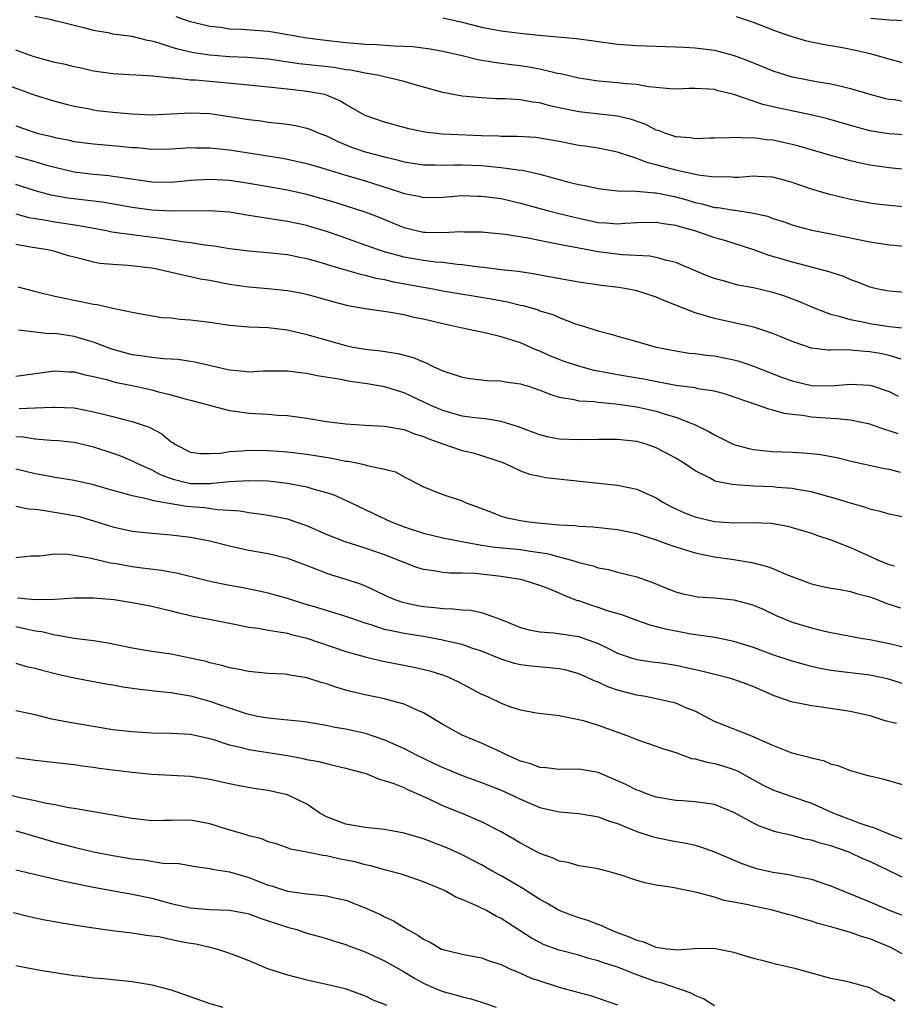
# Model space of a CAD drawing. Units: inches. Extents: x 2649000 to 2652000, y 1560000 to 1561272.
# Drawn here: x 2650065 to 2650156, y 1560171 to 1560273 of the extents above; entities that cross this region are included whole.
import ezdxf

# ---------------------------------------------------------------- set-up
doc = ezdxf.new("R2010")
doc.units = ezdxf.units.IN
doc.header["$MEASUREMENT"] = 0
doc.layers.add('LD26491560_2ft', color=94, linetype='Continuous')

msp = doc.modelspace()

# ---------------------------------------------------------------- linework, layer by layer
at = {"layer": 'LD26491560_2ft'}
for points, elevation in [([(2650157, 1560257.27), (2650155, 1560257.47), (2650153, 1560257.74), (2650152.04, 1560257.96), (2650151, 1560258.17), (2650149.36, 1560258.64), (2650149, 1560258.73), (2650145.7, 1560259.7), (2650145, 1560259.88), (2650143, 1560260.31), (2650142.36, 1560260.36), (2650141, 1560260.55), (2650140.51, 1560260.51), (2650139, 1560260.6), (2650138.55, 1560260.55), (2650137, 1560260.51), (2650136.51, 1560260.51), (2650135, 1560260.45), (2650134.54, 1560260.54), (2650133, 1560260.66), (2650131.97, 1560261), (2650131.28, 1560261.28), (2650131, 1560261.35), (2650129.91, 1560261.91), (2650128.43, 1560262.43), (2650127, 1560262.77), (2650123, 1560263.22), (2650121, 1560263.65), (2650119.89, 1560263.89), (2650119, 1560264.14), (2650118.23, 1560264.23), (2650117, 1560264.46), (2650115.44, 1560264.56), (2650114.57, 1560264.57), (2650113, 1560264.66), (2650111, 1560264.85), (2650109, 1560265.22), (2650105.91, 1560266.09), (2650105, 1560266.36), (2650102.26, 1560267), (2650101.19, 1560267.19), (2650101, 1560267.2), (2650099.52, 1560267.52), (2650099, 1560267.57), (2650097.79, 1560267.79), (2650094.18, 1560268.18), (2650091, 1560268.64), (2650088.83, 1560268.83), (2650087, 1560268.91), (2650085, 1560269.06), (2650083.31, 1560269.31), (2650081.68, 1560269.68), (2650081, 1560269.89), (2650079.66, 1560270.34), (2650079, 1560270.52), (2650078.57, 1560270.57), (2650077, 1560271), (2650075, 1560271.24), (2650074.68, 1560271.32), (2650073, 1560271.59), (2650072.14, 1560271.86), (2650071, 1560272.11), (2650069.51, 1560272.49), (2650069, 1560272.6), (2650068.69, 1560272.69), (2650066.94, 1560273.06)], 8220), ([(2650158.74, 1560260.74), (2650154.96, 1560260.96), (2650153, 1560261.26), (2650151, 1560261.81), (2650148.53, 1560262.53), (2650146.92, 1560262.92), (2650143.61, 1560263.61), (2650141.98, 1560263.98), (2650139, 1560265), (2650137.39, 1560265.39), (2650137, 1560265.52), (2650136.42, 1560265.58), (2650135, 1560265.63), (2650134.37, 1560265.63), (2650133, 1560265.58), (2650132.4, 1560265.6), (2650131, 1560265.75), (2650130.19, 1560265.81), (2650129, 1560266.03), (2650127.89, 1560266.11), (2650127, 1560266.23), (2650125, 1560266.4), (2650123, 1560266.7), (2650121.14, 1560267.14), (2650120.81, 1560267.19), (2650119, 1560267.63), (2650117.84, 1560267.84), (2650117, 1560267.96), (2650116.07, 1560268.06), (2650115, 1560268.21), (2650114.3, 1560268.3), (2650112.6, 1560268.6), (2650110.98, 1560269), (2650109, 1560269.44), (2650107.68, 1560269.68), (2650105.92, 1560269.92), (2650105, 1560269.97), (2650104.01, 1560269.99), (2650102.13, 1560270.13), (2650101, 1560270.15), (2650100.23, 1560270.23), (2650099, 1560270.34), (2650096.62, 1560270.62), (2650095, 1560270.83), (2650091.45, 1560271.45), (2650091, 1560271.52), (2650088.28, 1560271.72), (2650087, 1560271.76), (2650086.1, 1560271.9), (2650085, 1560272.03), (2650083, 1560272.51), (2650081.52, 1560273)], 8222), ([(2650109, 1560272.9), (2650111, 1560272.48), (2650113, 1560271.95), (2650115, 1560271.56), (2650116.65, 1560271.35), (2650118.88, 1560271.12), (2650122.77, 1560270.77), (2650124.55, 1560270.55), (2650127, 1560270.21), (2650129, 1560270.05), (2650131.95, 1560269.95), (2650133, 1560269.94), (2650133.88, 1560269.88), (2650135, 1560269.83), (2650137, 1560269.57), (2650139.04, 1560269.04), (2650140.49, 1560268.49), (2650143, 1560267.44), (2650144.43, 1560267), (2650145, 1560266.84), (2650145.2, 1560266.8), (2650147.67, 1560266.33), (2650149, 1560266.11), (2650149.92, 1560265.92), (2650151, 1560265.64), (2650153, 1560265.04), (2650154.62, 1560264.62), (2650155, 1560264.54), (2650155.51, 1560264.49), (2650157, 1560264.24)], 8224), ([(2650157, 1560268.09), (2650155, 1560268.64), (2650153.17, 1560269.17), (2650151.54, 1560269.54), (2650150.19, 1560269.81), (2650149, 1560270.03), (2650148.16, 1560270.16), (2650146.52, 1560270.52), (2650145, 1560270.95), (2650143.48, 1560271.48), (2650141, 1560272.44), (2650139.25, 1560273)], 8226), ([(2650153.11, 1560272.89), (2650155, 1560272.72), (2650156.63, 1560272.63)], 8228), ([(2650156.54, 1560253.46), (2650155, 1560253.58), (2650153.71, 1560253.71), (2650153, 1560253.81), (2650151, 1560254.2), (2650148.75, 1560254.75), (2650147, 1560255.27), (2650145, 1560255.95), (2650144.19, 1560256.19), (2650143, 1560256.5), (2650141.42, 1560256.58), (2650141, 1560256.62), (2650139.52, 1560256.48), (2650139, 1560256.48), (2650138.53, 1560256.53), (2650137, 1560256.49), (2650135.3, 1560256.7), (2650133, 1560257.22), (2650131.6, 1560257.6), (2650131, 1560257.78), (2650130.01, 1560258.01), (2650129, 1560258.44), (2650127, 1560259.09), (2650125, 1560259.48), (2650123.68, 1560259.68), (2650123, 1560259.77), (2650121, 1560260.16), (2650119, 1560260.53), (2650118.58, 1560260.58), (2650116.69, 1560260.69), (2650115, 1560260.7), (2650114.72, 1560260.72), (2650113, 1560260.77), (2650108.93, 1560260.93), (2650107.13, 1560261.13), (2650105.49, 1560261.49), (2650103, 1560262.15), (2650101, 1560262.84), (2650099, 1560263.98), (2650098.37, 1560264.37), (2650097, 1560264.96), (2650096.85, 1560265), (2650095, 1560265.34), (2650093, 1560265.56), (2650092.35, 1560265.65), (2650089, 1560265.99), (2650083.52, 1560266.48), (2650083, 1560266.5), (2650081.31, 1560266.69), (2650081, 1560266.69), (2650079.1, 1560266.9), (2650075, 1560267.13), (2650073, 1560267.43), (2650071.74, 1560267.74), (2650071, 1560267.86), (2650070.1, 1560268.1), (2650069, 1560268.3), (2650066.88, 1560268.88), (2650065, 1560269.58)], 8218), ([(2650063.96, 1560266.04), (2650067, 1560264.93), (2650069, 1560264.34), (2650070.05, 1560264.05), (2650071, 1560263.83), (2650072.43, 1560263.57), (2650073, 1560263.44), (2650073.38, 1560263.38), (2650075, 1560263.19), (2650077, 1560263.01), (2650079, 1560262.93), (2650081.01, 1560263.01), (2650083, 1560263.13), (2650085, 1560263.05), (2650087, 1560262.76), (2650089, 1560262.44), (2650090.29, 1560262.29), (2650091, 1560262.18), (2650092.08, 1560262.08), (2650093, 1560261.96), (2650093.83, 1560261.83), (2650095, 1560261.56), (2650095.41, 1560261.41), (2650096.32, 1560261), (2650097, 1560260.75), (2650098.17, 1560260.17), (2650099.6, 1560259.6), (2650101, 1560259.12), (2650103, 1560258.58), (2650104.28, 1560258.28), (2650105, 1560258.07), (2650107, 1560257.78), (2650108.22, 1560257.78), (2650109, 1560257.75), (2650110.22, 1560257.78), (2650111, 1560257.78), (2650113, 1560257.69), (2650113.64, 1560257.64), (2650115, 1560257.5), (2650116.76, 1560257.24), (2650117.2, 1560257.21), (2650119, 1560256.8), (2650122, 1560256), (2650123, 1560255.75), (2650123.63, 1560255.63), (2650125, 1560255.32), (2650127, 1560255.1), (2650128.94, 1560255.06), (2650130.88, 1560254.88), (2650131, 1560254.88), (2650133, 1560254.47), (2650134.15, 1560254.15), (2650135, 1560253.89), (2650135.74, 1560253.74), (2650137, 1560253.39), (2650137.37, 1560253.37), (2650139, 1560253.09), (2650139.09, 1560253.09), (2650140.84, 1560252.84), (2650142.47, 1560252.47), (2650143, 1560252.26), (2650143.96, 1560251.96), (2650145, 1560251.58), (2650145.45, 1560251.45), (2650147.04, 1560251.04), (2650149, 1560250.68), (2650153, 1560249.85), (2650154.38, 1560249.62), (2650155, 1560249.54), (2650155.5, 1560249.5), (2650159, 1560249.14)], 8216), ([(2650065, 1560261.78), (2650067, 1560261.09), (2650067.33, 1560261), (2650068.69, 1560260.69), (2650069, 1560260.6), (2650070.35, 1560260.35), (2650071, 1560260.19), (2650073, 1560259.92), (2650075.71, 1560259.71), (2650077, 1560259.57), (2650077.54, 1560259.54), (2650079, 1560259.4), (2650081, 1560259.42), (2650083, 1560259.54), (2650083.52, 1560259.52), (2650085, 1560259.52), (2650087, 1560259.3), (2650092.47, 1560258.47), (2650093, 1560258.37), (2650095, 1560257.92), (2650096.54, 1560257.46), (2650098.76, 1560256.76), (2650101, 1560256.11), (2650104.52, 1560255), (2650105, 1560254.83), (2650106.53, 1560254.53), (2650107, 1560254.41), (2650109, 1560254.45), (2650111, 1560254.61), (2650112.56, 1560254.56), (2650113, 1560254.56), (2650115, 1560254.29), (2650117, 1560253.83), (2650120.04, 1560253), (2650122.41, 1560252.41), (2650123, 1560252.27), (2650125, 1560251.84), (2650125.8, 1560251.8), (2650127, 1560251.71), (2650127.77, 1560251.77), (2650129, 1560251.84), (2650131, 1560251.88), (2650131.73, 1560251.73), (2650133, 1560251.55), (2650133.42, 1560251.42), (2650134.93, 1560251), (2650137, 1560250.29), (2650138.02, 1560250.02), (2650139, 1560249.71), (2650141, 1560249.05), (2650142.49, 1560248.49), (2650145, 1560247.77), (2650148.79, 1560246.79), (2650149, 1560246.7), (2650150.29, 1560246.29), (2650151, 1560245.96), (2650151.71, 1560245.71), (2650153, 1560245.19), (2650153.84, 1560245), (2650155, 1560244.78), (2650157, 1560244.63)], 8214), ([(2650157, 1560240.88), (2650155, 1560241.1), (2650153, 1560241.41), (2650152.47, 1560241.53), (2650151, 1560241.8), (2650149.84, 1560242.16), (2650149, 1560242.34), (2650147.3, 1560243), (2650145.7, 1560243.7), (2650144.24, 1560244.24), (2650143, 1560244.63), (2650141, 1560245.1), (2650139.39, 1560245.39), (2650138.28, 1560245.72), (2650137, 1560246.05), (2650136.32, 1560246.32), (2650133, 1560247.72), (2650132.09, 1560247.91), (2650131, 1560248.22), (2650130.35, 1560248.35), (2650127.49, 1560248.51), (2650125, 1560248.82), (2650123, 1560249.18), (2650121, 1560249.58), (2650119.79, 1560249.79), (2650117.79, 1560250.21), (2650115.41, 1560250.59), (2650113, 1560250.84), (2650111.16, 1560250.84), (2650110.86, 1560250.86), (2650109, 1560250.76), (2650107.2, 1560250.8), (2650107, 1560250.81), (2650106.11, 1560251), (2650105, 1560251.28), (2650102.37, 1560252.37), (2650101, 1560252.91), (2650097.89, 1560253.89), (2650096.34, 1560254.34), (2650095, 1560254.7), (2650093, 1560255.15), (2650091, 1560255.51), (2650089, 1560255.86), (2650087, 1560256.16), (2650085, 1560256.27), (2650083, 1560256.15), (2650081, 1560255.96), (2650079, 1560255.98), (2650075.51, 1560256.49), (2650075, 1560256.58), (2650074.63, 1560256.63), (2650073, 1560256.76), (2650071, 1560257.01), (2650069, 1560257.49), (2650068.33, 1560257.67), (2650067, 1560258.07), (2650065, 1560258.63)], 8212), ([(2650156.24, 1560237.76), (2650155, 1560238.14), (2650154.29, 1560238.29), (2650153, 1560238.52), (2650152.53, 1560238.53), (2650151, 1560238.68), (2650149.28, 1560238.72), (2650149, 1560238.7), (2650148.7, 1560238.7), (2650147, 1560238.9), (2650145, 1560239.56), (2650144, 1560240), (2650143, 1560240.4), (2650141.04, 1560241.04), (2650137, 1560241.94), (2650135.63, 1560242.36), (2650135, 1560242.54), (2650131.79, 1560243.79), (2650131, 1560244.13), (2650129, 1560244.78), (2650127.92, 1560245), (2650127.14, 1560245.14), (2650125.35, 1560245.35), (2650123, 1560245.67), (2650119.74, 1560246.26), (2650118.51, 1560246.51), (2650116.77, 1560246.77), (2650115, 1560246.95), (2650113.18, 1560247.18), (2650112.78, 1560247.22), (2650111, 1560247.48), (2650110.49, 1560247.51), (2650109, 1560247.7), (2650108.25, 1560247.75), (2650107, 1560247.91), (2650105, 1560248.27), (2650103, 1560248.8), (2650102.37, 1560249), (2650101, 1560249.5), (2650098.41, 1560250.41), (2650097, 1560250.9), (2650095.4, 1560251.4), (2650095, 1560251.51), (2650093, 1560251.93), (2650092.06, 1560252.06), (2650091, 1560252.24), (2650090.32, 1560252.33), (2650089, 1560252.57), (2650087, 1560252.88), (2650085, 1560253.04), (2650081, 1560253), (2650079, 1560253.11), (2650077, 1560253.39), (2650073.91, 1560253.91), (2650070.34, 1560254.34), (2650068.64, 1560254.64), (2650067, 1560255.1), (2650065, 1560255.73)], 8210), ([(2650065, 1560252.73), (2650066.35, 1560252.35), (2650067, 1560252.24), (2650067.9, 1560252.1), (2650069, 1560251.89), (2650071.53, 1560251.53), (2650074.33, 1560251), (2650074.88, 1560250.88), (2650077, 1560250.58), (2650080.19, 1560250.19), (2650082.14, 1560249.86), (2650083, 1560249.76), (2650084.47, 1560249.53), (2650085.43, 1560249.43), (2650087, 1560249.17), (2650089, 1560248.9), (2650091.3, 1560248.7), (2650093, 1560248.52), (2650094.25, 1560248.25), (2650095, 1560248.12), (2650096.21, 1560247.79), (2650097, 1560247.55), (2650097.41, 1560247.41), (2650098.83, 1560247), (2650100.5, 1560246.5), (2650101, 1560246.4), (2650102.1, 1560246.1), (2650103, 1560245.95), (2650103.77, 1560245.77), (2650105.46, 1560245.46), (2650107, 1560245.16), (2650107.98, 1560245), (2650109, 1560244.81), (2650113.97, 1560243.97), (2650115.65, 1560243.65), (2650117, 1560243.32), (2650117.27, 1560243.27), (2650118.82, 1560242.82), (2650119, 1560242.75), (2650120.35, 1560242.35), (2650121, 1560242.04), (2650122.56, 1560241.44), (2650123, 1560241.3), (2650123.24, 1560241.24), (2650125, 1560240.66), (2650126.34, 1560240.34), (2650127, 1560240.12), (2650129, 1560239.59), (2650130.99, 1560239), (2650133, 1560238.6), (2650134.39, 1560238.39), (2650135, 1560238.34), (2650136.17, 1560238.17), (2650137, 1560238.1), (2650139, 1560237.69), (2650139.55, 1560237.55), (2650141.03, 1560237.03), (2650143.91, 1560235.91), (2650145, 1560235.53), (2650147, 1560235.06), (2650149, 1560235), (2650151, 1560235.17), (2650153, 1560235.08), (2650153.28, 1560235), (2650155, 1560234.41), (2650155.93, 1560233.93)], 8208), ([(2650155.94, 1560230.06), (2650155, 1560230.37), (2650154.5, 1560230.5), (2650153, 1560231.06), (2650151, 1560231.47), (2650149.62, 1560231.62), (2650149, 1560231.63), (2650147, 1560231.78), (2650146.06, 1560231.94), (2650145, 1560232.05), (2650144.16, 1560232.16), (2650143, 1560232.52), (2650142.6, 1560232.6), (2650141.52, 1560233), (2650138.14, 1560234.14), (2650137, 1560234.46), (2650135.29, 1560234.71), (2650135, 1560234.79), (2650133, 1560235.05), (2650129.69, 1560235.69), (2650127, 1560236.13), (2650125.57, 1560236.43), (2650124.6, 1560236.6), (2650123, 1560237.03), (2650121.52, 1560237.52), (2650121, 1560237.71), (2650120.08, 1560238.08), (2650119, 1560238.58), (2650118.69, 1560238.69), (2650117, 1560239.44), (2650116.35, 1560239.65), (2650115, 1560240.05), (2650113.6, 1560240.4), (2650113, 1560240.52), (2650110.87, 1560241), (2650109, 1560241.38), (2650107, 1560241.86), (2650106.06, 1560242.06), (2650105, 1560242.33), (2650103.39, 1560242.61), (2650101, 1560242.94), (2650099.26, 1560243.26), (2650097.67, 1560243.67), (2650096.11, 1560244.11), (2650095, 1560244.4), (2650094.51, 1560244.51), (2650093, 1560244.79), (2650091, 1560244.99), (2650089, 1560245.16), (2650087, 1560245.46), (2650085, 1560245.85), (2650084.01, 1560246.01), (2650083, 1560246.24), (2650082.36, 1560246.36), (2650079.7, 1560247), (2650079, 1560247.14), (2650076.59, 1560247.41), (2650075, 1560247.49), (2650073.61, 1560247.61), (2650073, 1560247.73), (2650071.97, 1560248.03), (2650071, 1560248.25), (2650070.41, 1560248.41), (2650069, 1560248.84), (2650068.3, 1560249), (2650066.73, 1560249.27), (2650065, 1560249.55)], 8206), ([(2650065.2, 1560245.2), (2650066.78, 1560244.78), (2650067.34, 1560244.66), (2650069, 1560244.26), (2650071, 1560243.83), (2650071.71, 1560243.71), (2650073, 1560243.42), (2650073.38, 1560243.38), (2650075, 1560243), (2650077, 1560242.58), (2650077.52, 1560242.48), (2650080.06, 1560242.06), (2650081, 1560242.01), (2650081.89, 1560241.89), (2650083, 1560241.82), (2650085, 1560241.56), (2650087, 1560241.26), (2650089, 1560241.09), (2650090.99, 1560241.01), (2650093, 1560240.77), (2650095, 1560240.3), (2650099, 1560239.17), (2650099.77, 1560239), (2650101, 1560238.77), (2650102.6, 1560238.6), (2650104.35, 1560238.35), (2650105.94, 1560237.94), (2650107, 1560237.47), (2650107.34, 1560237.34), (2650108.01, 1560237), (2650108.7, 1560236.7), (2650109, 1560236.54), (2650110.18, 1560236.18), (2650111, 1560235.89), (2650111.78, 1560235.78), (2650113.57, 1560235.57), (2650115, 1560235.52), (2650115.43, 1560235.43), (2650117, 1560235.22), (2650117.16, 1560235.16), (2650117.71, 1560235), (2650119, 1560234.56), (2650120.12, 1560234.12), (2650121, 1560233.85), (2650122.35, 1560233.65), (2650123, 1560233.48), (2650124.62, 1560233.38), (2650125, 1560233.31), (2650126.84, 1560233.16), (2650129, 1560232.86), (2650131, 1560232.4), (2650131.91, 1560232.09), (2650133, 1560231.78), (2650135, 1560231), (2650136.34, 1560230.34), (2650137, 1560229.95), (2650139, 1560228.97), (2650140.55, 1560228.55), (2650141, 1560228.45), (2650142.29, 1560228.3), (2650143, 1560228.23), (2650145, 1560228.17), (2650146.11, 1560228.11), (2650147, 1560228.04), (2650147.93, 1560227.93), (2650149.62, 1560227.62), (2650151.23, 1560227.23), (2650154.51, 1560226.51), (2650155, 1560226.43), (2650156.13, 1560226.13)], 8204), ([(2650157, 1560221.39), (2650155, 1560221.78), (2650154.08, 1560222.08), (2650153, 1560222.3), (2650152.5, 1560222.5), (2650151, 1560222.91), (2650149.42, 1560223.42), (2650148.29, 1560223.71), (2650147, 1560224.09), (2650145.7, 1560224.3), (2650145, 1560224.45), (2650143.45, 1560224.55), (2650143, 1560224.6), (2650141, 1560224.67), (2650139.18, 1560224.82), (2650138.83, 1560224.83), (2650137.17, 1560225.17), (2650137, 1560225.23), (2650136.48, 1560225.52), (2650135, 1560226.24), (2650133.9, 1560227), (2650133, 1560227.56), (2650131, 1560228.64), (2650129.96, 1560229), (2650129, 1560229.28), (2650127, 1560229.49), (2650125, 1560229.49), (2650123, 1560229.44), (2650121, 1560229.53), (2650119.76, 1560229.76), (2650119, 1560229.95), (2650118.23, 1560230.23), (2650116.79, 1560230.79), (2650115, 1560231.35), (2650113.59, 1560231.59), (2650113, 1560231.63), (2650112.29, 1560231.71), (2650111, 1560231.9), (2650109, 1560232.47), (2650107.77, 1560233), (2650105, 1560234.28), (2650103, 1560234.89), (2650101.21, 1560235.21), (2650099.46, 1560235.46), (2650098.3, 1560235.7), (2650096.04, 1560236.04), (2650095, 1560236.27), (2650094.34, 1560236.34), (2650093, 1560236.52), (2650090.51, 1560236.51), (2650089, 1560236.43), (2650088.5, 1560236.5), (2650087, 1560236.64), (2650083.44, 1560237.44), (2650083, 1560237.51), (2650081.71, 1560237.71), (2650081, 1560237.76), (2650080.22, 1560237.79), (2650079, 1560237.92), (2650078.07, 1560238.07), (2650077, 1560238.2), (2650076.36, 1560238.36), (2650075, 1560238.76), (2650074.33, 1560239), (2650073, 1560239.52), (2650072.29, 1560239.71), (2650071, 1560240.08), (2650069.7, 1560240.3), (2650069, 1560240.39), (2650068.38, 1560240.38), (2650067, 1560240.55), (2650065.26, 1560240.74)], 8202), ([(2650065, 1560236), (2650069, 1560236.54), (2650070.46, 1560236.46), (2650071, 1560236.45), (2650072.15, 1560236.15), (2650073, 1560235.98), (2650074.35, 1560235.65), (2650075, 1560235.45), (2650075.36, 1560235.36), (2650077.17, 1560235), (2650079, 1560234.6), (2650079.57, 1560234.43), (2650081, 1560234.09), (2650082.3, 1560233.7), (2650083, 1560233.53), (2650087, 1560232.47), (2650087.59, 1560232.41), (2650089, 1560232.19), (2650091, 1560232.09), (2650092, 1560232), (2650093, 1560231.95), (2650095, 1560231.67), (2650097, 1560231.35), (2650099, 1560231.08), (2650101, 1560230.96), (2650103, 1560230.87), (2650105, 1560230.5), (2650106.07, 1560230.07), (2650107, 1560229.8), (2650107.55, 1560229.55), (2650109, 1560229.03), (2650111, 1560228.36), (2650112.11, 1560228.11), (2650113, 1560227.85), (2650114.76, 1560227.24), (2650115, 1560227.17), (2650115.44, 1560227), (2650117, 1560226.26), (2650117.92, 1560225.92), (2650119, 1560225.69), (2650119.58, 1560225.58), (2650127, 1560224.77), (2650129, 1560224.36), (2650131, 1560223.47), (2650131.74, 1560223), (2650132.56, 1560222.56), (2650133.92, 1560221.92), (2650135, 1560221.52), (2650135.41, 1560221.41), (2650137, 1560221.04), (2650139, 1560220.9), (2650140.93, 1560220.93), (2650142.85, 1560220.85), (2650144.55, 1560220.55), (2650145, 1560220.43), (2650147, 1560219.82), (2650147.6, 1560219.6), (2650149, 1560219.16), (2650151, 1560218.36), (2650154.05, 1560217), (2650155, 1560216.62), (2650155.54, 1560216.46)], 8200), ([(2650065.33, 1560232.67), (2650067, 1560232.73), (2650068.82, 1560232.82), (2650069, 1560232.82), (2650071, 1560232.73), (2650073, 1560232.34), (2650073.89, 1560232.11), (2650075, 1560231.85), (2650076.55, 1560231.45), (2650077, 1560231.35), (2650078.74, 1560230.74), (2650080.05, 1560230.05), (2650081, 1560229.25), (2650081.16, 1560229.16), (2650081.38, 1560229), (2650083, 1560228.18), (2650084.03, 1560228.03), (2650085, 1560228.03), (2650086.09, 1560228.09), (2650087, 1560228.25), (2650088.3, 1560228.3), (2650089, 1560228.38), (2650091, 1560228.35), (2650093, 1560228.21), (2650095, 1560227.97), (2650095.85, 1560227.85), (2650097.57, 1560227.57), (2650099, 1560227.26), (2650099.24, 1560227.24), (2650100.45, 1560227), (2650101, 1560226.88), (2650101.19, 1560226.81), (2650103, 1560226.43), (2650104.14, 1560226.14), (2650105, 1560225.64), (2650105.44, 1560225.44), (2650107, 1560224.6), (2650109, 1560223.81), (2650111, 1560223.15), (2650111.29, 1560223), (2650112.53, 1560222.53), (2650114, 1560222), (2650115, 1560221.59), (2650115.46, 1560221.46), (2650117, 1560221.14), (2650117.9, 1560221), (2650119.15, 1560220.85), (2650121, 1560220.69), (2650122.61, 1560220.61), (2650123, 1560220.55), (2650124.47, 1560220.47), (2650127, 1560220.21), (2650129, 1560219.8), (2650129.59, 1560219.59), (2650131, 1560219.16), (2650132.57, 1560218.57), (2650135, 1560217.8), (2650137, 1560217.38), (2650139, 1560217.11), (2650141, 1560216.78), (2650142.41, 1560216.41), (2650143, 1560216.2), (2650144.41, 1560215.59), (2650147, 1560214.61), (2650148.31, 1560214.31), (2650149, 1560214.18), (2650149.96, 1560214.04), (2650151, 1560213.83), (2650151.63, 1560213.63), (2650153, 1560213.28), (2650153.76, 1560213), (2650154.64, 1560212.64), (2650156.15, 1560212.15)], 8198), ([(2650065, 1560229.8), (2650065.75, 1560229.75), (2650067, 1560229.54), (2650068.59, 1560229.41), (2650069.37, 1560229.37), (2650071, 1560229.21), (2650071.17, 1560229.17), (2650073, 1560228.74), (2650075, 1560228.07), (2650075.79, 1560227.79), (2650077, 1560227.28), (2650077.53, 1560227), (2650079, 1560226.35), (2650079.88, 1560225.88), (2650081, 1560225.46), (2650081.35, 1560225.35), (2650083, 1560224.95), (2650085, 1560224.94), (2650087, 1560225.14), (2650089, 1560225.27), (2650091, 1560225.21), (2650093, 1560224.99), (2650095, 1560224.59), (2650095.61, 1560224.39), (2650097, 1560224.01), (2650097.77, 1560223.77), (2650099.49, 1560223), (2650101, 1560222.28), (2650101.85, 1560221.85), (2650103.66, 1560221), (2650105, 1560220.5), (2650107, 1560219.83), (2650109, 1560219.36), (2650110.97, 1560218.97), (2650113, 1560218.61), (2650114.4, 1560218.4), (2650117, 1560218.14), (2650118.03, 1560217.97), (2650119, 1560217.85), (2650119.73, 1560217.73), (2650122.49, 1560217), (2650123, 1560216.83), (2650124.48, 1560216.48), (2650125, 1560216.27), (2650126.08, 1560216.08), (2650127, 1560215.83), (2650129, 1560215.33), (2650130.72, 1560214.72), (2650132.13, 1560214.13), (2650133, 1560213.79), (2650133.61, 1560213.61), (2650135.28, 1560213.28), (2650137, 1560213.17), (2650139, 1560212.98), (2650140.57, 1560212.57), (2650141, 1560212.42), (2650142, 1560212), (2650143.35, 1560211.35), (2650144.76, 1560210.76), (2650145, 1560210.68), (2650147, 1560210.07), (2650148.23, 1560209.77), (2650149, 1560209.61), (2650152.28, 1560209), (2650153, 1560208.89), (2650155, 1560208.48), (2650157, 1560208)], 8196), ([(2650157, 1560204.14), (2650154.82, 1560204.82), (2650153.18, 1560205.18), (2650153, 1560205.21), (2650149, 1560205.68), (2650147.89, 1560205.89), (2650147, 1560206.09), (2650145, 1560206.65), (2650143, 1560207.31), (2650141, 1560208.05), (2650139, 1560208.69), (2650137.08, 1560209.08), (2650134.56, 1560209.44), (2650133, 1560209.73), (2650131.96, 1560209.96), (2650130.37, 1560210.37), (2650129, 1560210.85), (2650127.44, 1560211.44), (2650126.22, 1560211.78), (2650125, 1560212.18), (2650124.37, 1560212.37), (2650123, 1560212.85), (2650122.87, 1560212.87), (2650121.45, 1560213.45), (2650121, 1560213.67), (2650119.86, 1560214.14), (2650119, 1560214.45), (2650117.28, 1560215), (2650117, 1560215.06), (2650115, 1560215.38), (2650112.32, 1560215.68), (2650111, 1560215.72), (2650109.72, 1560215.72), (2650109, 1560215.79), (2650108.03, 1560215.97), (2650107, 1560216.09), (2650106.31, 1560216.31), (2650105, 1560216.81), (2650104.58, 1560217), (2650103, 1560217.61), (2650101, 1560218.3), (2650098.94, 1560218.94), (2650097, 1560219.71), (2650095, 1560220.58), (2650093.2, 1560221.2), (2650093, 1560221.26), (2650091, 1560221.66), (2650089.84, 1560221.84), (2650089, 1560221.93), (2650088.1, 1560222.1), (2650087, 1560222.18), (2650085.76, 1560222.24), (2650084.43, 1560222.43), (2650082.59, 1560222.59), (2650079.18, 1560223.18), (2650078.65, 1560223.35), (2650077, 1560223.67), (2650076.04, 1560223.96), (2650075, 1560224.22), (2650073, 1560224.82), (2650071, 1560225.26), (2650069.51, 1560225.51), (2650069, 1560225.58), (2650067.82, 1560225.82), (2650067, 1560225.94), (2650065, 1560226.42)], 8194), ([(2650065, 1560222.63), (2650066.34, 1560222.34), (2650067, 1560222.29), (2650067.79, 1560222.21), (2650071, 1560221.66), (2650071.54, 1560221.54), (2650073, 1560221.12), (2650075, 1560220.47), (2650077, 1560220.05), (2650079, 1560219.84), (2650081, 1560219.66), (2650083, 1560219.41), (2650085, 1560219.03), (2650087, 1560218.52), (2650087.6, 1560218.4), (2650089, 1560218.09), (2650091, 1560217.74), (2650093, 1560217.25), (2650095.81, 1560216.19), (2650097, 1560215.72), (2650097.54, 1560215.54), (2650099, 1560215.11), (2650100.57, 1560214.57), (2650101, 1560214.4), (2650101.96, 1560213.96), (2650103.3, 1560213.3), (2650104.05, 1560213), (2650104.75, 1560212.75), (2650105, 1560212.68), (2650106.39, 1560212.39), (2650107, 1560212.29), (2650108.18, 1560212.18), (2650109, 1560212.06), (2650110.05, 1560212.05), (2650111, 1560211.93), (2650111.89, 1560211.89), (2650113, 1560211.68), (2650115, 1560210.95), (2650117, 1560210.12), (2650117.89, 1560209.89), (2650119, 1560209.66), (2650120.43, 1560209.57), (2650122.77, 1560209.23), (2650123, 1560209.18), (2650123.57, 1560209), (2650125, 1560208.48), (2650126.06, 1560207.94), (2650127, 1560207.49), (2650128.41, 1560207), (2650129, 1560206.82), (2650130.59, 1560206.59), (2650131.53, 1560206.47), (2650133, 1560206.25), (2650135.67, 1560205.67), (2650138.28, 1560205), (2650138.84, 1560204.84), (2650140.3, 1560204.3), (2650141, 1560204.04), (2650143.12, 1560203.12), (2650145, 1560202.47), (2650145.63, 1560202.37), (2650147, 1560202.08), (2650148.04, 1560201.96), (2650151, 1560201.51), (2650153, 1560201.05), (2650154.54, 1560200.54), (2650155.74, 1560200.26)], 8192), ([(2650157, 1560193.75), (2650154.47, 1560194.47), (2650153, 1560194.79), (2650152.85, 1560194.85), (2650152.25, 1560195), (2650151.29, 1560195.29), (2650151, 1560195.36), (2650149.85, 1560195.85), (2650149, 1560196.05), (2650148.34, 1560196.34), (2650147, 1560196.65), (2650146.74, 1560196.74), (2650145.66, 1560197), (2650145, 1560197.19), (2650144.72, 1560197.28), (2650143, 1560197.96), (2650141.29, 1560198.71), (2650141, 1560198.86), (2650137, 1560200.45), (2650135, 1560201.49), (2650134.22, 1560201.78), (2650133, 1560202.32), (2650131.31, 1560202.69), (2650131, 1560202.78), (2650129.9, 1560203), (2650129, 1560203.15), (2650127, 1560203.67), (2650126.01, 1560204.01), (2650125, 1560204.48), (2650124.61, 1560204.61), (2650123.81, 1560205), (2650123, 1560205.36), (2650121.71, 1560205.71), (2650121, 1560205.85), (2650119.96, 1560205.96), (2650118.12, 1560206.12), (2650117, 1560206.27), (2650116.4, 1560206.4), (2650115, 1560206.86), (2650113, 1560207.69), (2650112, 1560208), (2650111, 1560208.36), (2650109.24, 1560208.76), (2650109, 1560208.83), (2650107, 1560209.18), (2650105, 1560209.49), (2650104.36, 1560209.64), (2650103, 1560209.92), (2650101.61, 1560210.39), (2650101, 1560210.57), (2650099.73, 1560211), (2650099, 1560211.26), (2650096.13, 1560212.13), (2650094.59, 1560212.59), (2650093, 1560213.09), (2650091, 1560213.66), (2650089.9, 1560213.9), (2650088.23, 1560214.23), (2650087, 1560214.44), (2650085, 1560214.86), (2650081.69, 1560215.69), (2650080, 1560216), (2650077.73, 1560216.27), (2650077, 1560216.38), (2650075.32, 1560216.68), (2650074.76, 1560216.76), (2650072.77, 1560217.23), (2650071, 1560217.55), (2650070.35, 1560217.65), (2650069, 1560217.67), (2650067.48, 1560217.48), (2650067, 1560217.48), (2650066.54, 1560217.46), (2650065, 1560217.29)], 8190), ([(2650065.18, 1560213.18), (2650067, 1560212.99), (2650069, 1560213.03), (2650071, 1560213.18), (2650073, 1560213.18), (2650075.12, 1560213), (2650077, 1560212.71), (2650079, 1560212.32), (2650079.88, 1560212.12), (2650081, 1560211.84), (2650081.65, 1560211.65), (2650083.28, 1560211.28), (2650084.75, 1560211), (2650087, 1560210.55), (2650087.54, 1560210.46), (2650089, 1560210.16), (2650089.96, 1560210.04), (2650091, 1560209.85), (2650092.35, 1560209.65), (2650093, 1560209.52), (2650093.4, 1560209.4), (2650095, 1560209.01), (2650099, 1560207.65), (2650101, 1560207.09), (2650102.69, 1560206.69), (2650106.05, 1560206.05), (2650107.67, 1560205.67), (2650109.18, 1560205.18), (2650109.6, 1560205), (2650110.55, 1560204.55), (2650113, 1560203.26), (2650113.59, 1560203), (2650115, 1560202.31), (2650116.07, 1560201.93), (2650117, 1560201.65), (2650118.65, 1560201.34), (2650119.25, 1560201.25), (2650121, 1560201.05), (2650123, 1560200.65), (2650123.46, 1560200.54), (2650125, 1560200.07), (2650127.95, 1560199), (2650129, 1560198.58), (2650131, 1560197.91), (2650131.64, 1560197.64), (2650133, 1560197.24), (2650134.64, 1560196.64), (2650135, 1560196.59), (2650136.24, 1560196.24), (2650137, 1560196.12), (2650137.87, 1560195.87), (2650139, 1560195.51), (2650139.36, 1560195.36), (2650140.63, 1560194.63), (2650141.93, 1560193.93), (2650143, 1560193.39), (2650144.77, 1560192.77), (2650147, 1560192.02), (2650149.25, 1560191), (2650152.08, 1560189.92), (2650153, 1560189.62), (2650153.5, 1560189.5), (2650154.61, 1560189), (2650154.9, 1560188.9), (2650155.27, 1560188.73), (2650157, 1560188.11)], 8188), ([(2650157, 1560184.09), (2650155, 1560185.07), (2650153, 1560186.01), (2650152.3, 1560186.3), (2650151, 1560186.91), (2650150.78, 1560187), (2650149, 1560187.62), (2650147.89, 1560187.89), (2650147, 1560188.21), (2650146.32, 1560188.32), (2650145, 1560188.68), (2650143.12, 1560189.12), (2650143, 1560189.17), (2650141.65, 1560189.65), (2650141, 1560189.97), (2650139, 1560191.08), (2650137, 1560191.88), (2650135.99, 1560192.01), (2650135, 1560192.18), (2650133.75, 1560192.25), (2650133, 1560192.31), (2650131, 1560192.65), (2650129.98, 1560193), (2650129.28, 1560193.28), (2650129, 1560193.37), (2650127.93, 1560193.93), (2650127, 1560194.34), (2650125, 1560195.18), (2650123, 1560195.53), (2650121, 1560195.5), (2650119.66, 1560195.66), (2650119, 1560195.69), (2650118.06, 1560196.06), (2650117, 1560196.36), (2650116.57, 1560196.57), (2650115.57, 1560197), (2650115, 1560197.29), (2650113, 1560198.21), (2650111, 1560199.02), (2650109, 1560200.14), (2650107, 1560201.34), (2650106.43, 1560201.57), (2650105, 1560202.23), (2650103.34, 1560202.66), (2650103, 1560202.78), (2650101, 1560203.17), (2650099.52, 1560203.52), (2650099, 1560203.66), (2650097.97, 1560203.97), (2650097, 1560204.32), (2650096.46, 1560204.46), (2650095, 1560204.95), (2650093.22, 1560205.22), (2650093, 1560205.28), (2650092.69, 1560205.31), (2650091, 1560205.39), (2650089, 1560205.58), (2650087.84, 1560205.84), (2650087, 1560205.98), (2650086.22, 1560206.22), (2650085, 1560206.48), (2650084.6, 1560206.6), (2650082.97, 1560206.97), (2650081, 1560207.36), (2650079, 1560207.65), (2650077, 1560207.99), (2650074.52, 1560208.52), (2650073, 1560208.76), (2650071.01, 1560208.99), (2650069.3, 1560209.3), (2650069, 1560209.32), (2650067.67, 1560209.67), (2650067, 1560209.75), (2650066.06, 1560209.94), (2650065, 1560210.19)], 8186), ([(2650065, 1560206.44), (2650066.11, 1560206.11), (2650067, 1560205.94), (2650067.72, 1560205.72), (2650069.32, 1560205.32), (2650071, 1560204.93), (2650074.31, 1560204.31), (2650075, 1560204.21), (2650076.01, 1560204.01), (2650077.76, 1560203.76), (2650079, 1560203.64), (2650079.56, 1560203.56), (2650081, 1560203.43), (2650081.36, 1560203.36), (2650083, 1560203.07), (2650085, 1560202.52), (2650085.74, 1560202.26), (2650088.75, 1560201.25), (2650089, 1560201.18), (2650089.89, 1560201), (2650091, 1560200.8), (2650092.66, 1560200.66), (2650094.47, 1560200.47), (2650095, 1560200.39), (2650097, 1560200.05), (2650097.86, 1560199.86), (2650099, 1560199.68), (2650101, 1560199.24), (2650103, 1560198.55), (2650105, 1560197.64), (2650106.24, 1560197), (2650108.12, 1560196.12), (2650109, 1560195.69), (2650109.5, 1560195.5), (2650111, 1560194.86), (2650113, 1560194.16), (2650115, 1560193.38), (2650115.85, 1560193), (2650117, 1560192.44), (2650119, 1560191.59), (2650121, 1560191.13), (2650123, 1560190.96), (2650124.67, 1560190.67), (2650125, 1560190.63), (2650126.17, 1560190.17), (2650127, 1560189.93), (2650129, 1560189.12), (2650130.59, 1560188.59), (2650131, 1560188.48), (2650133, 1560188.09), (2650133.94, 1560187.94), (2650135, 1560187.69), (2650135.54, 1560187.54), (2650137, 1560187.01), (2650139.81, 1560185.81), (2650141, 1560185.4), (2650141.31, 1560185.31), (2650143, 1560184.91), (2650144.67, 1560184.67), (2650145.54, 1560184.46), (2650147, 1560184.19), (2650148.25, 1560183.75), (2650149, 1560183.52), (2650150.22, 1560183), (2650151.51, 1560182.49), (2650153, 1560181.88), (2650155.01, 1560181.01), (2650156.45, 1560180.45)], 8184), ([(2650157, 1560176.12), (2650155.48, 1560177), (2650155.16, 1560177.16), (2650153, 1560178.05), (2650152.26, 1560178.26), (2650151, 1560178.7), (2650149.21, 1560179.21), (2650149, 1560179.28), (2650147.64, 1560179.64), (2650147, 1560179.87), (2650146.1, 1560180.1), (2650145, 1560180.46), (2650144.56, 1560180.56), (2650142.98, 1560181), (2650141, 1560181.41), (2650140.45, 1560181.55), (2650139, 1560181.84), (2650138.01, 1560182.01), (2650137, 1560182.34), (2650135.16, 1560182.84), (2650132.67, 1560183.33), (2650131, 1560183.58), (2650129.81, 1560183.81), (2650129, 1560184.06), (2650127.38, 1560184.62), (2650126.03, 1560185), (2650125, 1560185.25), (2650123.51, 1560185.51), (2650123, 1560185.58), (2650121.9, 1560185.9), (2650121, 1560186.05), (2650120.37, 1560186.37), (2650119, 1560186.83), (2650117.59, 1560187.59), (2650117, 1560187.89), (2650116.32, 1560188.32), (2650115, 1560189.07), (2650113, 1560190.12), (2650111, 1560190.96), (2650109, 1560191.75), (2650107.53, 1560192.47), (2650106.36, 1560193), (2650105.39, 1560193.39), (2650105, 1560193.59), (2650103.99, 1560194.01), (2650103, 1560194.34), (2650102.46, 1560194.46), (2650101.21, 1560195), (2650101, 1560195.07), (2650099, 1560195.61), (2650098.24, 1560195.76), (2650097, 1560196.06), (2650096.27, 1560196.27), (2650095, 1560196.5), (2650094.6, 1560196.6), (2650093, 1560196.9), (2650089, 1560197.52), (2650088.27, 1560197.73), (2650087, 1560198.01), (2650085.49, 1560198.51), (2650085, 1560198.64), (2650083, 1560199.09), (2650081, 1560199.21), (2650079, 1560199.24), (2650077, 1560199.36), (2650075, 1560199.59), (2650070.37, 1560200.37), (2650068.69, 1560200.69), (2650067, 1560201.11), (2650065, 1560201.54)], 8182), ([(2650155.62, 1560171.62), (2650155, 1560172.01), (2650154.28, 1560172.28), (2650153, 1560173.01), (2650151, 1560173.55), (2650150.27, 1560173.73), (2650149, 1560173.97), (2650145.27, 1560175), (2650143.41, 1560175.41), (2650142.27, 1560175.73), (2650141, 1560176.04), (2650139, 1560176.65), (2650137.27, 1560177), (2650137, 1560177.04), (2650135, 1560177.01), (2650133.12, 1560176.88), (2650132.92, 1560176.92), (2650132.08, 1560177), (2650131, 1560177.15), (2650129.71, 1560177.71), (2650129, 1560177.87), (2650128.24, 1560178.24), (2650127, 1560178.68), (2650126.17, 1560179), (2650125.4, 1560179.4), (2650125, 1560179.52), (2650123.94, 1560179.94), (2650123, 1560180.23), (2650122.43, 1560180.43), (2650121, 1560180.97), (2650119.72, 1560181.72), (2650119, 1560182.09), (2650117.24, 1560183.24), (2650115, 1560184.53), (2650114.14, 1560185), (2650113, 1560185.66), (2650111, 1560186.72), (2650109.43, 1560187.43), (2650107, 1560188.35), (2650105, 1560188.94), (2650103, 1560189.32), (2650101, 1560189.53), (2650099, 1560189.85), (2650097, 1560190.61), (2650096.34, 1560191), (2650095, 1560191.92), (2650093, 1560192.88), (2650092.52, 1560193), (2650091, 1560193.33), (2650089.53, 1560193.53), (2650087.84, 1560193.84), (2650087, 1560194.01), (2650085, 1560194.47), (2650083, 1560194.76), (2650079, 1560194.97), (2650077, 1560195.17), (2650073.6, 1560195.6), (2650073, 1560195.69), (2650071.83, 1560195.83), (2650071, 1560195.96), (2650067, 1560196.43), (2650065, 1560196.68)], 8180), ([(2650137, 1560171.14), (2650135.86, 1560171.86), (2650135, 1560172.22), (2650134.48, 1560172.48), (2650131.51, 1560173.51), (2650131, 1560173.63), (2650129, 1560174.36), (2650127, 1560175.14), (2650125.57, 1560175.57), (2650125, 1560175.8), (2650124.03, 1560176.03), (2650123, 1560176.36), (2650121, 1560176.89), (2650119.45, 1560177.45), (2650119, 1560177.66), (2650118.13, 1560178.13), (2650115.69, 1560179.69), (2650115, 1560180.16), (2650114.43, 1560180.43), (2650113.42, 1560181), (2650113, 1560181.22), (2650112.57, 1560181.43), (2650111, 1560182.1), (2650110.35, 1560182.35), (2650109.24, 1560183), (2650109, 1560183.11), (2650107, 1560183.94), (2650106.21, 1560184.21), (2650104.71, 1560184.71), (2650103.66, 1560185), (2650103, 1560185.16), (2650101.58, 1560185.58), (2650101, 1560185.69), (2650099.97, 1560185.97), (2650099, 1560186.17), (2650098.3, 1560186.3), (2650097, 1560186.6), (2650096.62, 1560186.62), (2650095, 1560186.99), (2650093.3, 1560187.3), (2650093, 1560187.44), (2650091.83, 1560187.83), (2650091, 1560188.05), (2650090.35, 1560188.35), (2650089, 1560188.65), (2650088.75, 1560188.75), (2650086.62, 1560189.38), (2650085, 1560189.9), (2650083, 1560190.26), (2650081, 1560190.25), (2650080.23, 1560190.23), (2650079, 1560190.22), (2650077.62, 1560190.38), (2650077, 1560190.43), (2650071, 1560191.46), (2650070.46, 1560191.54), (2650069, 1560191.84), (2650067.99, 1560192.01), (2650067, 1560192.25), (2650065.43, 1560192.57), (2650063.83, 1560193)], 8178), ([(2650065, 1560189.18), (2650065.65, 1560189), (2650066.68, 1560188.68), (2650069, 1560188.02), (2650071, 1560187.51), (2650073, 1560187.02), (2650075, 1560186.62), (2650077, 1560186.29), (2650078.18, 1560186.18), (2650080.14, 1560185.86), (2650081.81, 1560185.81), (2650083.5, 1560185.5), (2650085, 1560185.31), (2650085.24, 1560185.24), (2650087, 1560184.96), (2650089, 1560184.37), (2650091, 1560183.59), (2650091.46, 1560183.46), (2650093, 1560182.97), (2650095, 1560182.7), (2650095.36, 1560182.64), (2650097, 1560182.49), (2650097.69, 1560182.31), (2650099, 1560182.02), (2650101, 1560181.26), (2650102.57, 1560180.57), (2650103, 1560180.33), (2650103.92, 1560179.92), (2650105, 1560179.23), (2650105.15, 1560179.15), (2650105.37, 1560179), (2650106.44, 1560178.44), (2650107, 1560178.02), (2650107.7, 1560177.7), (2650108.88, 1560177), (2650109, 1560176.95), (2650110.59, 1560176.59), (2650111, 1560176.48), (2650113, 1560176.1), (2650113.78, 1560175.78), (2650115, 1560175.4), (2650115.82, 1560175), (2650117, 1560174.5), (2650118.04, 1560174.04), (2650119, 1560173.71), (2650121, 1560173.08), (2650123, 1560172.52), (2650124.21, 1560172.2), (2650125, 1560171.94), (2650127, 1560171.24)], 8176), ([(2650065, 1560185.16), (2650069.98, 1560183.98), (2650073, 1560183.37), (2650077, 1560182.67), (2650079, 1560182.25), (2650081, 1560181.7), (2650083, 1560181.25), (2650085, 1560181.09), (2650087, 1560181.01), (2650088.69, 1560180.69), (2650089, 1560180.62), (2650090.19, 1560180.19), (2650093, 1560179.25), (2650093.94, 1560179), (2650095, 1560178.65), (2650096.28, 1560178.28), (2650097, 1560178.09), (2650097.82, 1560177.82), (2650099, 1560177.47), (2650099.33, 1560177.33), (2650101, 1560176.72), (2650103, 1560175.8), (2650105, 1560174.64), (2650106.02, 1560174.02), (2650107, 1560173.47), (2650108.07, 1560173), (2650109, 1560172.62), (2650110.3, 1560172.3), (2650111, 1560172.07), (2650111.89, 1560171.89), (2650113, 1560171.52), (2650113.4, 1560171.4), (2650114.48, 1560171)], 8174), ([(2650064.77, 1560180.77), (2650066.37, 1560180.37), (2650068, 1560180), (2650069, 1560179.85), (2650069.69, 1560179.69), (2650071, 1560179.51), (2650071.42, 1560179.42), (2650073, 1560179.19), (2650074.92, 1560178.92), (2650076.69, 1560178.69), (2650077, 1560178.66), (2650078.42, 1560178.42), (2650079, 1560178.37), (2650079.72, 1560178.28), (2650081.82, 1560177.82), (2650083, 1560177.61), (2650083.54, 1560177.54), (2650085, 1560177.2), (2650085.78, 1560177), (2650086.69, 1560176.69), (2650087.66, 1560176.34), (2650089, 1560175.81), (2650090.94, 1560175), (2650093, 1560174.33), (2650095, 1560173.82), (2650097, 1560173.4), (2650098.92, 1560172.93), (2650101, 1560172.18), (2650101.78, 1560171.78), (2650103, 1560171.33), (2650103.21, 1560171.21)], 8172), ([(2650065, 1560175.32), (2650067.11, 1560174.89), (2650069, 1560174.58), (2650071, 1560174.29), (2650071.79, 1560174.21), (2650073, 1560174.05), (2650074.03, 1560173.97), (2650077, 1560173.67), (2650078.62, 1560173.38), (2650079, 1560173.33), (2650081, 1560172.79), (2650085, 1560171.38), (2650086.34, 1560171)], 8170)]:
    msp.add_lwpolyline(points, dxfattribs=dict(at, elevation=elevation))

doc.saveas('drawing.dxf')
